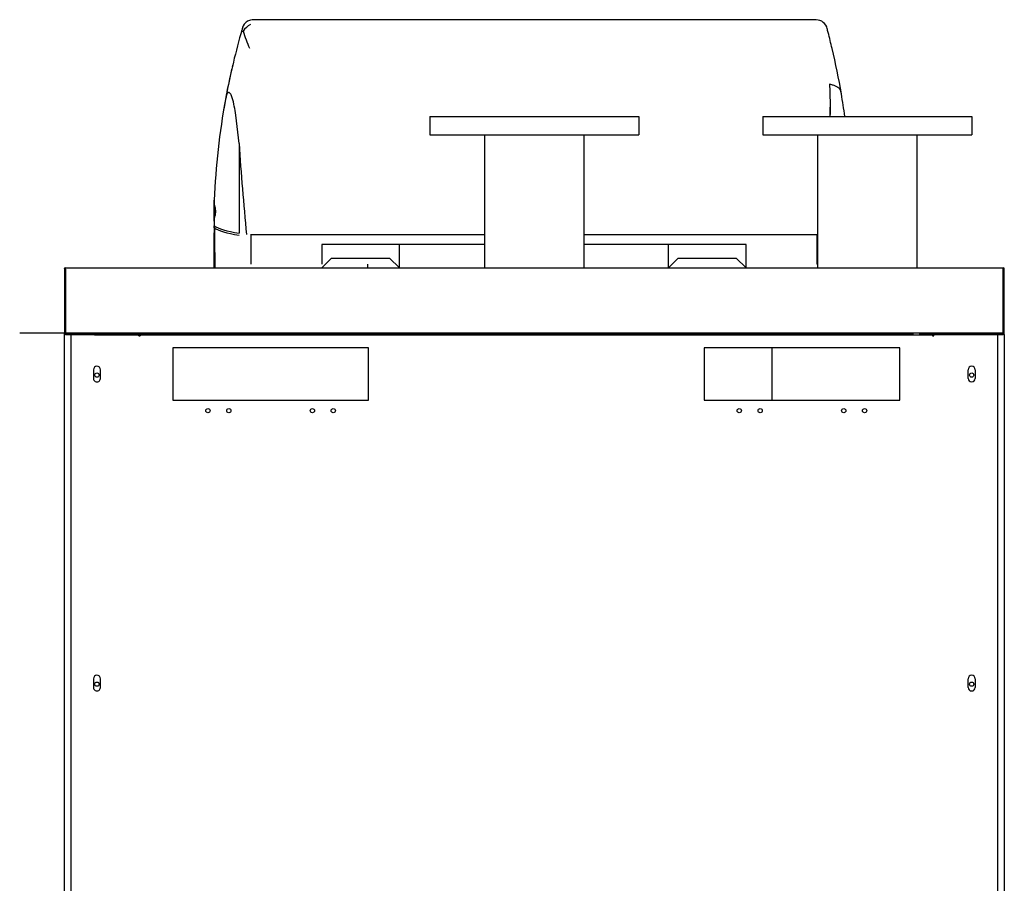
# Model space of a CAD drawing. Units: millimetres. Extents: x 2030 to 6937, y 2066 to 5047.
# Drawn here: x 6183 to 6937, y 4386 to 5047 of the extents above; entities that cross this region are included whole.
import ezdxf

# ---------------------------------------------------------------- set-up
doc = ezdxf.new("R2010")
doc.units = ezdxf.units.MM
doc.header["$LTSCALE"] = 10
for name, color, linetype in [('20279', 7, 'Continuous'), ('22907', 7, 'Continuous'), ('24578_A', 7, 'Continuous'), ('980615A_REV.1', 7, 'Continuous'), ('Z1343030A', 7, 'Continuous'), ('Z1343030A1', 7, 'Continuous'), ('Z1343030B', 7, 'Continuous'), ('Z1343030B1', 7, 'Continuous'), ('Z1343030E', 7, 'Continuous'), ('Z1343030F', 7, 'Continuous'), ('Z1343030K', 7, 'Continuous'), ('Z1343030W', 7, 'Continuous'), ('Z1343030W1', 7, 'Continuous'), ('Z13435017', 7, 'Continuous'), ('Z13435019', 7, 'Continuous'), ('Z1343530D', 7, 'Continuous'), ('Z1343530G', 7, 'Continuous')]:
    doc.layers.add(name, color=color, linetype=linetype)

msp = doc.modelspace()

# ---------------------------------------------------------------- linework, layer by layer
at = {"layer": '20279', "color": 7, "linetype": 'Continuous'}
for p, q in [((6362.48, 5047.29), (6362.48, 5047.03)), ((6792.82, 5047.29), (6362.48, 5047.29)), ((6802.97, 4997.9), (6803.27, 4992.66)), ((6803.53, 4976.52), (6803.53, 4980.4)), ((6350.89, 4952.58), (6348.26, 4974.28)), ((6350.83, 4952.58), (6350.83, 4883.82)), ((6331.83, 4909.16), (6331.83, 4905.5)), ((6331.83, 4905.5), (6331.83, 4904.03)), ((6331.83, 4901.55), (6331.83, 4899.53)), ((6331.83, 4897.03), (6331.83, 4895.55)), ((6331.83, 4895.55), (6331.83, 4889.47)), ((6331.83, 4887.99), (6331.83, 4889.47)), ((6359.81, 4882.99), (6538.94, 4882.99)), ((6615.04, 4882.99), (6793.51, 4882.99))]:
    msp.add_line(p, q, dxfattribs=at)
for centre, radius, start, end in [((6361.58, 5038.85), 8.46, 83.915, 164.83159), ((6361.43, 5038.93), 8.29, 115.92537, 127.62302), ((6792.96, 5038.45), 8.66, 12.8048, 90.97573), ((6881.46, 4887.19), 550, 163.7546, 164.2498), ((6355.32, 5035.53), 3.35, 113.88119, 163.30443), ((6881.46, 4887.2), 550, 163.78695, 163.86551), ((6881.46, 4887.2), 550, 163.73871, 163.75491), ((6361.43, 5038.93), 8.29, 130.23078, 161.18377), ((6366.96, 5029.81), 15.69, 118.433, 145.96379), ((6450.32, 5066.72), 100.38, 196.27398, 204.29678), ((6270, 4898.13), 550, 14.67131, 15.00254), ((6881.46, 4887.19), 550, 164.2498, 169.60553), ((6270, 4898.12), 550, 13.37816, 14.67204), ((6270.14, 4898.15), 549.86, 9.66819, 13.37863), ((6881.46, 4887.2), 550, 166.79658, 166.972), ((6881.4, 4887.19), 550, 169.60553, 177.71165), ((6270, 4898.12), 550, 7.85063, 9.66865), ((8669.91, 5105.91), 2324.15, 183.7827, 185.50397)]:
    msp.add_arc(centre, radius, start, end, dxfattribs=at)
for centre, major_axis, start_param, end_param in [((6416.6, 4892.03), (-86.57, 0), 0.204013, 0.707786), ((6416.6, 4890.55), (-86.57, 0), 0.204013, 0.707786), ((6793.53, 4884.45), (10, 0), 4.712389, 4.753907)]:
    msp.add_ellipse(centre, major_axis=major_axis, ratio=0.145884, start_param=start_param, end_param=end_param, dxfattribs=at)
for points, knots in [([(6810.92, 4994.4), (6810.56, 4994.82), (6810.1, 4995.19), (6809.29, 4995.71), (6808.99, 4995.88), (6808.36, 4996.2), (6808.03, 4996.35), (6807.34, 4996.64), (6806.98, 4996.78), (6806.22, 4997.04), (6805.83, 4997.17), (6804.64, 4997.51), (6803.82, 4997.72), (6802.97, 4997.9)], [0, 0, 0, 0, 0.25, 0.25, 0.375, 0.375, 0.5, 0.5, 0.625, 0.625, 0.75, 0.75, 1, 1, 1, 1]), ([(6812.19, 4990.49), (6812.13, 4990.87), (6812.06, 4991.25), (6811.9, 4991.98), (6811.81, 4992.34), (6811.61, 4993.02), (6811.5, 4993.35), (6811.31, 4993.79), (6811.24, 4993.94), (6811.09, 4994.19), (6811.01, 4994.31), (6810.92, 4994.4)], [0, 0, 0, 0, 0.25, 0.25, 0.5, 0.5, 0.75, 0.75, 0.875, 0.875, 1, 1, 1, 1]), ([(6348.26, 4974.28), (6347.97, 4976.59), (6347.63, 4978.86), (6346.78, 4983.33), (6346.28, 4985.56), (6345.27, 4988.59), (6344.89, 4989.55), (6344.18, 4990.76), (6343.91, 4991.12), (6343.32, 4991.6), (6343, 4991.71), (6342.39, 4991.53), (6342.11, 4991.24), (6341.64, 4990.51), (6341.44, 4990.06), (6340.93, 4988.61), (6340.69, 4987.54), (6340.48, 4986.43)], [0, 0, 0, 0, 0.25, 0.25, 0.5, 0.5, 0.625, 0.625, 0.6875, 0.6875, 0.75, 0.75, 0.8125, 0.8125, 0.875, 0.875, 1, 1, 1, 1]), ([(6331.83, 4895.55), (6332.09, 4895.68), (6332.35, 4896.25), (6332.76, 4898.06), (6332.89, 4899.29), (6332.89, 4901.76), (6332.76, 4902.99), (6332.36, 4904.8), (6332.09, 4905.38), (6331.83, 4905.5)], [0, 0, 0, 0, 0.25, 0.25, 0.5, 0.5, 0.75, 0.75, 1, 1, 1, 1]), ([(6793.94, 4883.25), (6793.93, 4883.23), (6793.91, 4883.21), (6793.8, 4883.09), (6793.67, 4882.99), (6793.53, 4882.99)], [0.995434792, 0.995434792, 0.995434792, 0.995434792, 0.99609375, 0.99609375, 1, 1, 1, 1])]:
    msp.add_open_spline(points, degree=3, knots=knots, dxfattribs=at)
for points in [[(6803.27, 4992.66), (6803.56, 4986.21), (6803.59, 4979.73), (6803.45, 4973.25)], [(6803.51, 4973.25), (6803.52, 4974.34), (6803.52, 4975.43), (6803.53, 4976.52)]]:
    msp.add_open_spline(points, degree=3, dxfattribs=at)
at = {"layer": '22907', "color": 7, "linetype": 'Continuous'}
for p, q in [((6332.36, 4904.56), (6331.83, 4904.03)), ((6331.83, 4904.03), (6331.83, 4901.53)), ((6332.83, 4901.53), (6331.83, 4901.53)), ((6331.83, 4899.53), (6331.83, 4897.03)), ((6331.83, 4899.53), (6332.83, 4899.53)), ((6331.83, 4897.03), (6332.36, 4896.51)), ((6332.83, 4901.53), (6332.83, 4899.53))]:
    msp.add_line(p, q, dxfattribs=at)
at = {"layer": '24578_A', "color": 7, "linetype": 'Continuous'}
for p, q in [((6331.83, 4890.21), (6331.77, 4890.21)), ((6332.16, 4867.92), (6332.16, 4887.77)), ((6359.81, 4883.24), (6359.81, 4860.25)), ((6793.51, 4883.24), (6793.51, 4860.25)), ((6414.16, 4875.25), (6414.16, 4860.25)), ((6478.66, 4875.25), (6414.16, 4875.25)), ((6473.66, 4857.25), (6473.66, 4875.25)), ((6538.94, 4875.25), (6478.66, 4875.25)), ((6674.66, 4875.25), (6615.04, 4875.25)), ((6739.16, 4875.25), (6674.66, 4875.25)), ((6679.66, 4857.25), (6679.66, 4875.25)), ((6739.16, 4860.25), (6739.16, 4875.25)), ((6332.16, 4867.92), (6332.16, 4857.25)), ((6414.16, 4857.25), (6421.66, 4864.75)), ((6421.66, 4864.75), (6466.16, 4864.75)), ((6466.16, 4864.75), (6473.66, 4857.25)), ((6679.66, 4857.25), (6687.16, 4864.75)), ((6687.16, 4864.75), (6731.66, 4864.75)), ((6731.66, 4864.75), (6739.16, 4857.25)), ((6449.16, 4860.25), (6449.16, 4857.25)), ((6739.16, 4857.25), (6739.16, 4860.25)), ((6793.94, 4860.25), (6793.51, 4860.25)), ((6815.81, 4857.25), (6815.81, 4857.25)), ((6819.92, 4857.25), (6819.92, 4857.25))]:
    msp.add_line(p, q, dxfattribs=at)
msp.add_arc((6881.77, 4888.58), 550, 179.83001, 182.15311, dxfattribs=at)
at = {"layer": '980615A_REV.1', "color": 7, "linetype": 'Continuous'}
for p, q in [((6331.79, 4908.92), (6331.79, 4909.08)), ((6331.83, 4908.92), (6331.79, 4908.92)), ((6331.79, 4893.01), (6331.79, 4908.92)), ((6331.79, 4857.25), (6331.79, 4884.15))]:
    msp.add_line(p, q, dxfattribs=at)
for centre, radius, start, end in [((6881.42, 4887.31), 550, 167.1933, 170.46657), ((6355.39, 5006.96), 10.54, 163.06908, 167.58514)]:
    msp.add_arc(centre, radius, start, end, dxfattribs=at)
at = {"layer": 'Z1343030A', "color": 7, "linetype": 'Continuous'}
for centre, start, end in [((6217.8, 4806.44), 90, 126.8699), ((6284.18, 4806.44), 0, 90)]:
    msp.add_arc(centre, 0.01, start, end, dxfattribs=at)
at = {"layer": 'Z1343030A1', "color": 7, "linetype": 'Continuous'}
msp.add_arc((6936.18, 4806.44), 0.01, 53.1301, 90, dxfattribs=at)
at = {"layer": 'Z1343030B', "color": 7, "linetype": 'Continuous'}
for p, q in [((6216.99, 3786.05), (6216.99, 4806.45)), ((6217.79, 4806.45), (6216.99, 4806.45)), ((6217.79, 4807.25), (6269.99, 4807.25)), ((6217.79, 4806.45), (6269.99, 4806.45)), ((6217.79, 4806.45), (6269.19, 4806.45)), ((6269.19, 4806.45), (6269.99, 4806.45)), ((6269.99, 4806.45), (6269.99, 4807.25)), ((6269.99, 4806.45), (6269.99, 4806.05)), ((6269.99, 4806.45), (6284.19, 4806.45)), ((6284.19, 4806.45), (6284.19, 4806.05)), ((6284.99, 4806.45), (6284.99, 4806.05))]:
    msp.add_line(p, q, dxfattribs=at)
for centre in [(6241.99, 4775.25), (6241.99, 4538.7)]:
    msp.add_circle(centre, 1.65, dxfattribs=at)
for centre, radius, start, end in [((6217.79, 4806.45), 0.802, 90, 180), ((6217.79, 4806.45), 0.002, 90, 180), ((6284.19, 4806.45), 0.802, 0, 90), ((6284.19, 4806.45), 0.002, 0, 90)]:
    msp.add_arc(centre, radius, start, end, dxfattribs=at)
at = {"layer": 'Z1343030B1', "color": 7, "linetype": 'Continuous'}
for p, q in [((6871.99, 4806.45), (6871.99, 4806.05)), ((6872.79, 4806.45), (6872.79, 4806.05)), ((6886.99, 4806.45), (6872.79, 4806.45)), ((6886.99, 4807.25), (6886.99, 4806.45)), ((6886.99, 4807.25), (6936.19, 4807.25)), ((6886.99, 4806.05), (6886.99, 4806.45)), ((6887.79, 4806.45), (6886.99, 4806.45)), ((6886.99, 4806.45), (6936.19, 4806.45)), ((6936.19, 4806.45), (6887.79, 4806.45)), ((6936.99, 4806.45), (6936.19, 4806.45)), ((6936.99, 4806.45), (6936.99, 3786.05))]:
    msp.add_line(p, q, dxfattribs=at)
for centre in [(6911.99, 4775.25), (6911.99, 4538.7)]:
    msp.add_circle(centre, 1.65, dxfattribs=at)
for centre, radius, start, end in [((6872.79, 4806.45), 0.802, 90, 180), ((6872.79, 4806.45), 0.002, 90, 180), ((6936.19, 4806.45), 0.802, 0, 90), ((6936.19, 4806.45), 0.002, 0, 90)]:
    msp.add_arc(centre, radius, start, end, dxfattribs=at)
at = {"layer": 'Z1343030E', "color": 7, "linetype": 'Continuous'}
for p, q in [((6647.99, 4806.45), (6647.99, 4806.25)), ((6667.99, 4806.25), (6647.99, 4806.25)), ((6667.99, 4806.25), (6667.99, 4806.45))]:
    msp.add_line(p, q, dxfattribs=at)
for start, end in [(270.14288, 311.35559), (270, 270.14288)]:
    msp.add_arc((6667.99, 4807.05), 0.802, start, end, dxfattribs=at)
at = {"layer": 'Z1343030F', "color": 7, "linetype": 'Continuous'}
for p, q in [((6216.99, 4808.05), (6216.99, 4807.25)), ((6289.99, 4806.45), (6249.99, 4806.45))]:
    msp.add_line(p, q, dxfattribs=at)
for centre, radius, start, end in [((6217.79, 4855.65), 0.002, 90, 180), ((6217.79, 4807.25), 0.802, 180, 210.3233)]:
    msp.add_arc(centre, radius, start, end, dxfattribs=at)
at = {"layer": 'Z1343030K', "color": 7, "linetype": 'Continuous'}
for centre, start, end in [((6646.99, 4411.74), 110.89729, 111.04884), ((6541.99, 4411.74), 68.95116, 69.10271)]:
    msp.add_arc(centre, 422.5, start, end, dxfattribs=at)
at = {"layer": 'Z1343030W', "color": 7, "linetype": 'Continuous'}
for p, q in [((6268.99, 4806.45), (6268.99, 4806.45)), ((6887.99, 4806.45), (6887.99, 4806.45))]:
    msp.add_line(p, q, dxfattribs=at)
at = {"layer": 'Z1343030W1', "color": 7, "linetype": 'Continuous'}
for p, q in [((6274.99, 4805.25), (6273.99, 4805.25)), ((6882.99, 4805.25), (6881.99, 4805.25))]:
    msp.add_line(p, q, dxfattribs=at)
at = {"layer": 'Z13435017', "color": 7, "linetype": 'Continuous'}
for p, q in [((6519.84, 4806.45), (6519.84, 4806.05)), ((6634.14, 4806.05), (6634.14, 4806.45))]:
    msp.add_line(p, q, dxfattribs=at)
at = {"layer": 'Z13435019', "color": 7, "linetype": 'Continuous'}
for p, q in [((6758.84, 4806.45), (6758.84, 4806.05)), ((6873.14, 4806.05), (6873.14, 4806.45)), ((6758.84, 4796.05), (6758.84, 4756.05))]:
    msp.add_line(p, q, dxfattribs=at)
at = {"layer": 'Z1343530D'}
for p, q in [((6496.99, 4973.25), (6656.99, 4973.25)), ((6496.99, 4973.25), (6496.99, 4959.25)), ((6656.99, 4973.25), (6656.99, 4959.25)), ((6751.99, 4973.25), (6911.99, 4973.25)), ((6751.99, 4973.25), (6751.99, 4959.25)), ((6911.99, 4973.25), (6911.99, 4959.25)), ((6496.99, 4959.25), (6656.99, 4959.25)), ((6538.94, 4959.25), (6538.94, 4857.25)), ((6615.04, 4959.25), (6615.04, 4857.25)), ((6751.99, 4959.25), (6911.99, 4959.25)), ((6793.94, 4959.25), (6793.94, 4857.25)), ((6870.04, 4959.25), (6870.04, 4857.25))]:
    msp.add_line(p, q, dxfattribs=at)
at = {"layer": 'Z1343530D', "color": 7, "linetype": 'Continuous'}
for p, q in [((6217.79, 4856.45), (6217.79, 4857.25)), ((6217.79, 4857.25), (6936.19, 4857.25)), ((6936.19, 4856.45), (6936.19, 4857.25)), ((6216.99, 4856.45), (6216.99, 4808.05)), ((6217.79, 4856.45), (6217.79, 4808.05)), ((6217.79, 4856.45), (6217.79, 4808.05)), ((6936.19, 4808.05), (6936.19, 4856.45)), ((6936.19, 4808.05), (6936.19, 4856.45)), ((6936.99, 4808.05), (6936.99, 4856.45)), ((6936.19, 4807.25), (6182.8, 4807.25)), ((6217.79, 4808.05), (6217.79, 4807.48)), ((6217.79, 4807.25), (6217.79, 4807.48)), ((6217.8, 4807.25), (6217.79, 4807.25)), ((6217.79, 4807.25), (6217.8, 4807.25)), ((6289.99, 4806.45), (6289.99, 4807.25)), ((6866.99, 4806.45), (6289.99, 4806.45)), ((6866.99, 4807.25), (6866.99, 4806.45)), ((6936.19, 4807.48), (6936.19, 4808.05)), ((6936.19, 4807.48), (6936.19, 4807.25)), ((6936.19, 4807.25), (6936.19, 4807.25))]:
    msp.add_line(p, q, dxfattribs=at)
for centre, radius, start, end in [((6217.79, 4856.45), 0.802, 90, 180), ((6936.19, 4856.45), 0.802, 0, 90), ((6217.79, 4856.45), 0.002, 90, 180), ((6936.19, 4856.45), 0.002, 0, 90), ((6217.79, 4808.05), 0.802, 180, 270), ((6217.79, 4808.05), 0.002, 180, 270), ((6936.19, 4808.05), 0.002, 270, 0), ((6936.19, 4808.05), 0.802, 270, 0)]:
    msp.add_arc(centre, radius, start, end, dxfattribs=at)
for points in [[(6217.79, 4807.48), (6217.79, 4807.33), (6217.79, 4807.25), (6217.8, 4807.25)], [(6936.19, 4807.25), (6936.19, 4807.25), (6936.19, 4807.33), (6936.19, 4807.48)]]:
    msp.add_open_spline(points, degree=3, dxfattribs=at)
at = {"layer": 'Z1343530G', "color": 7, "linetype": 'Continuous'}
for p, q in [((6221.99, 4806.05), (6221.99, 4269.95)), ((6273.99, 4806.05), (6221.99, 4806.05)), ((6239.99, 4806.05), (6881.99, 4806.05)), ((6273.99, 4805.25), (6273.99, 4806.05)), ((6273.99, 4805.25), (6274.99, 4805.25)), ((6274.99, 4806.05), (6274.99, 4805.25)), ((6881.99, 4806.05), (6881.99, 4805.25)), ((6881.99, 4805.25), (6882.99, 4805.25)), ((6931.99, 4806.05), (6882.99, 4806.05)), ((6882.99, 4805.25), (6882.99, 4806.05)), ((6931.99, 4269.95), (6931.99, 4806.05)), ((6299.99, 4796.05), (6299.99, 4756.05)), ((6449.99, 4796.05), (6299.99, 4796.05)), ((6449.99, 4756.05), (6449.99, 4796.05)), ((6856.99, 4796.05), (6706.99, 4796.05)), ((6706.99, 4796.05), (6706.99, 4756.05)), ((6856.99, 4756.05), (6856.99, 4796.05)), ((6239.34, 4779.4), (6239.34, 4772.7)), ((6244.64, 4772.7), (6244.64, 4779.4)), ((6909.34, 4772.7), (6909.34, 4779.4)), ((6914.64, 4779.4), (6914.64, 4772.7)), ((6299.99, 4756.05), (6449.99, 4756.05)), ((6706.99, 4756.05), (6856.99, 4756.05)), ((6239.34, 4542.85), (6239.34, 4536.15)), ((6244.64, 4536.15), (6244.64, 4542.85)), ((6909.34, 4536.15), (6909.34, 4542.85)), ((6914.64, 4542.85), (6914.64, 4536.15))]:
    msp.add_line(p, q, dxfattribs=at)
for centre in [(6326.99, 4748.05), (6342.99, 4748.05), (6406.99, 4748.05), (6422.99, 4748.05), (6733.99, 4748.05), (6749.99, 4748.05), (6813.99, 4748.05), (6829.99, 4748.05)]:
    msp.add_circle(centre, 1.65, dxfattribs=at)
for centre, start, end in [((6241.99, 4779.4), 0.00002, 180), ((6911.99, 4779.4), 0, 180), ((6241.99, 4772.7), 179.99998, 0), ((6911.99, 4772.7), 180, 360), ((6241.99, 4542.85), 0.00004, 180), ((6911.99, 4542.85), 0, 179.99996), ((6241.99, 4536.15), 179.99996, 0), ((6911.99, 4536.15), 180, 0)]:
    msp.add_arc(centre, 2.65, start, end, dxfattribs=at)

doc.saveas('drawing.dxf')
